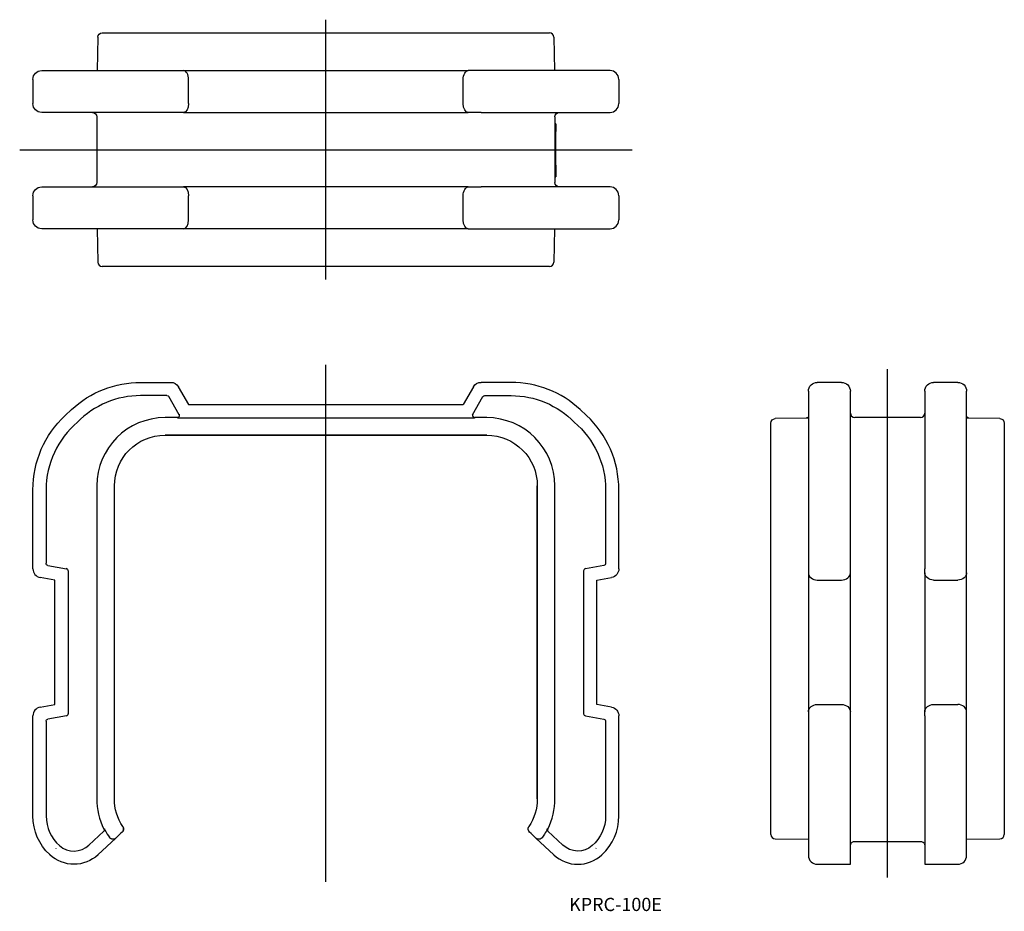
# Model space of a CAD drawing. Extents: x -510 to -286, y 278 to 481.
import ezdxf

# ---------------------------------------------------------------- set-up
doc = ezdxf.new("R2010")
doc.units = 0
doc.linetypes.add('CENTER', pattern=[0])
doc.layers.get('0').update_dxf_attribs({"linetype": 'CONTINUOUS'})

# ---------------------------------------------------------------- blocks, each defined once
blk = doc.blocks.new('D_FRAME_VIEW_3668')
at = {"color": 7, "linetype": 'CONTINUOUS'}
for p, q in [((-491.75, 476.77), (-491.89, 469.2)), ((-490.75, 477.75), (-476.5, 477.75)), ((-476.5, 477.75), (-403.5, 477.75)), ((-403.5, 477.75), (-389.25, 477.75)), ((-388.25, 476.77), (-388.11, 469.2)), ((-506.5, 467.2), (-506.5, 461.7)), ((-504.5, 469.2), (-497.82, 469.2)), ((-497.82, 469.2), (-496.36, 469.2)), ((-496.36, 469.2), (-482.04, 469.2)), ((-482.04, 469.2), (-475.22, 469.2)), ((-475.22, 469.2), (-472.33, 469.2)), ((-472.33, 469.2), (-407.67, 469.2)), ((-471.18, 461.7), (-471.18, 467.2)), ((-408.82, 461.7), (-408.82, 467.2)), ((-404.78, 469.2), (-407.67, 469.2)), ((-397.96, 469.2), (-404.78, 469.2)), ((-383.64, 469.2), (-397.96, 469.2)), ((-382.18, 469.2), (-383.64, 469.2)), ((-375.5, 469.2), (-382.18, 469.2)), ((-373.5, 467.2), (-373.5, 461.7)), ((-497.82, 459.7), (-504.5, 459.7)), ((-496.36, 459.7), (-497.82, 459.7)), ((-482.04, 459.7), (-496.36, 459.7)), ((-492, 458.7), (-492, 443.8)), ((-475.22, 459.7), (-482.04, 459.7)), ((-472.33, 459.7), (-475.22, 459.7)), ((-472.33, 459.7), (-407.67, 459.7)), ((-404.78, 459.7), (-407.67, 459.7)), ((-404.78, 459.7), (-397.96, 459.7)), ((-397.96, 459.7), (-383.64, 459.7)), ((-388, 458.7), (-388, 443.8)), ((-383.64, 459.7), (-382.18, 459.7)), ((-382.18, 459.7), (-375.5, 459.7)), ((-387.8, 457.12), (-388, 457.12)), ((-388, 457.11), (-387.8, 457.11)), ((-387.8, 457.12), (-387.8, 457.11)), ((-387.8, 457.11), (-387.8, 455.38)), ((-387.8, 455.33), (-388, 455.33)), ((-388, 455.31), (-387.8, 455.31)), ((-387.8, 455.31), (-388, 455.31)), ((-387.8, 451.6), (-387.8, 455.31)), ((-388, 451.6), (-387.8, 451.6)), ((-387.8, 451.02), (-387.8, 451.6)), ((-387.8, 451.05), (-387.8, 451.57)), ((-388, 451.02), (-387.8, 451.02)), ((-387.8, 448.44), (-387.8, 451.02)), ((-387.8, 448.44), (-388, 448.44)), ((-388, 447.86), (-387.8, 447.86)), ((-388, 447.73), (-387.8, 447.73)), ((-388, 447.61), (-387.8, 447.61)), ((-388, 447.45), (-387.8, 447.45)), ((-388, 447.2), (-387.8, 447.2)), ((-387.8, 447.86), (-387.8, 448.44)), ((-387.8, 447.73), (-387.8, 447.82)), ((-387.8, 447.71), (-387.8, 447.61)), ((-387.8, 447.61), (-387.8, 447.45)), ((-387.8, 447.45), (-387.8, 447.2)), ((-387.8, 447.2), (-387.8, 446.91)), ((-388, 446.91), (-387.8, 446.91)), ((-388, 445.12), (-387.8, 445.12)), ((-387.8, 446.91), (-387.8, 445.12)), ((-504.5, 442.8), (-497.82, 442.8)), ((-497.82, 442.8), (-496.36, 442.8)), ((-496.36, 442.8), (-482.04, 442.8)), ((-482.04, 442.8), (-475.22, 442.8)), ((-475.22, 442.8), (-472.33, 442.8)), ((-407.67, 442.8), (-472.33, 442.8)), ((-407.67, 442.8), (-404.78, 442.8)), ((-397.96, 442.8), (-404.78, 442.8)), ((-383.64, 442.8), (-397.96, 442.8)), ((-382.18, 442.8), (-383.64, 442.8)), ((-375.5, 442.8), (-382.18, 442.8)), ((-506.5, 440.8), (-506.5, 435.3)), ((-471.18, 435.3), (-471.18, 440.8)), ((-408.82, 435.3), (-408.82, 440.8)), ((-373.5, 440.8), (-373.5, 435.3)), ((-497.82, 433.3), (-504.5, 433.3)), ((-496.36, 433.3), (-497.82, 433.3)), ((-482.04, 433.3), (-496.36, 433.3)), ((-491.89, 433.3), (-491.75, 425.73)), ((-475.22, 433.3), (-482.04, 433.3)), ((-472.33, 433.3), (-475.22, 433.3)), ((-407.67, 433.3), (-472.33, 433.3)), ((-407.67, 433.3), (-404.78, 433.3)), ((-404.78, 433.3), (-397.96, 433.3)), ((-397.96, 433.3), (-383.64, 433.3)), ((-388.11, 433.3), (-388.25, 425.73)), ((-383.64, 433.3), (-382.18, 433.3)), ((-382.18, 433.3), (-375.5, 433.3)), ((-476.5, 424.75), (-490.75, 424.75)), ((-403.5, 424.75), (-476.5, 424.75)), ((-389.25, 424.75), (-403.5, 424.75))]:
    blk.add_line(p, q, dxfattribs=at)
at = {"color": 7, "linetype": 'CONTINUOUS', "extrusion": (0, 0, -1)}
for centre, radius, start, end in [((490.75, 476.75), 1, 1, 90), ((504.5, 467.2), 2, 0, 90), ((504.5, 461.7), 2, 270, 0), ((493, 458.7), 1, 90, 180), ((387, 458.7), 1, 0, 90), ((504.5, 440.8), 2, 0, 90), ((493, 443.8), 1, 180, 270), ((387, 443.8), 1, 270, 0), ((504.5, 435.3), 2, 270, 0)]:
    blk.add_arc(centre, radius, start, end, dxfattribs=at)
at = {"color": 7, "linetype": 'CONTINUOUS'}
for centre, radius, start, end in [((-389.25, 476.75), 1, 1, 90), ((-375.5, 467.2), 2, 0, 90), ((-375.5, 461.7), 2, 270, 0), ((-375.5, 440.8), 2, 0, 90), ((-375.5, 435.3), 2, 270, 0), ((-490.75, 425.75), 1, 181, 270), ((-389.25, 425.75), 1, 270, 359)]:
    blk.add_arc(centre, radius, start, end, dxfattribs=at)
for centre, start_param, end_param in [((-472.33, 467.2), 1.570796, 3.141593), ((-472.33, 435.3), 0, 1.570796)]:
    blk.add_ellipse(centre, major_axis=(0, -2), ratio=0.57735, start_param=start_param, end_param=end_param, dxfattribs=at)
at = {"color": 7, "linetype": 'CONTINUOUS', "extrusion": (0, 0, -1)}
for centre, major_axis, start_param, end_param in [((-407.67, 467.2), (0, -2), 1.570796, 3.141593), ((-472.33, 461.7), (0, -2), 4.712389, 6.283185), ((-407.67, 461.7), (0, 2), 3.141593, 4.712389), ((-472.33, 440.8), (0, 2), 0, 1.570796), ((-407.67, 440.8), (0, -2), 1.570796, 3.141593), ((-407.67, 435.3), (0, -2), 0, 1.570796)]:
    blk.add_ellipse(centre, major_axis=major_axis, ratio=0.57735, start_param=start_param, end_param=end_param, dxfattribs=at)
blk = doc.blocks.new('D_FRAME_VIEW_3549')
at = {"color": 7, "linetype": 'CONTINUOUS'}
for p, q in [((-322.95, 398.44), (-328.45, 398.44)), ((-296.55, 398.44), (-302.05, 398.44)), ((-330.45, 396.44), (-330.45, 390.8)), ((-320.95, 390.8), (-320.95, 396.44)), ((-304.05, 396.44), (-304.05, 390.8)), ((-294.55, 390.8), (-294.55, 396.44)), ((-339, 374.94), (-339, 389.2)), ((-330.45, 390.33), (-338.02, 390.2)), ((-330.45, 390.8), (-330.45, 389.44)), ((-330.45, 389.44), (-330.45, 374.08)), ((-320.95, 389.44), (-320.95, 390.8)), ((-320.95, 374.08), (-320.95, 389.44)), ((-305.05, 390.44), (-319.95, 390.44)), ((-304.05, 390.8), (-304.05, 389.44)), ((-304.05, 389.44), (-304.05, 374.08)), ((-294.55, 389.44), (-294.55, 390.8)), ((-286.98, 390.2), (-294.55, 390.33)), ((-294.55, 374.08), (-294.55, 389.44)), ((-286, 389.2), (-286, 374.94)), ((-339, 303.94), (-339, 374.94)), ((-330.45, 374.08), (-330.45, 356.12)), ((-320.95, 356.12), (-320.95, 374.08)), ((-304.05, 374.08), (-304.05, 356.12)), ((-294.55, 356.12), (-294.55, 374.08)), ((-286, 374.94), (-286, 303.94)), ((-330.45, 356.12), (-330.45, 355.24)), ((-320.95, 355.24), (-320.95, 356.12)), ((-304.05, 355.24), (-304.05, 356.12)), ((-294.55, 355.24), (-294.55, 356.12)), ((-330.45, 355.24), (-330.45, 323.65)), ((-328.45, 353.56), (-322.95, 353.56)), ((-320.95, 323.65), (-320.95, 355.24)), ((-304.05, 355.24), (-304.05, 323.65)), ((-302.05, 353.56), (-296.55, 353.56)), ((-294.55, 323.65), (-294.55, 355.24)), ((-328.45, 325.33), (-322.95, 325.33)), ((-302.05, 325.33), (-296.55, 325.33)), ((-330.45, 323.65), (-330.45, 322.77)), ((-330.45, 322.77), (-330.45, 300.02)), ((-320.95, 322.77), (-320.95, 323.65)), ((-320.95, 300.02), (-320.95, 322.77)), ((-304.05, 322.77), (-304.05, 323.65)), ((-304.05, 322.77), (-304.05, 300.02)), ((-294.55, 322.77), (-294.55, 323.65)), ((-294.55, 300.02), (-294.55, 322.77)), ((-339, 295.84), (-339, 303.94)), ((-286, 303.94), (-286, 295.84)), ((-330.45, 300.02), (-330.45, 292.71)), ((-320.95, 292.71), (-320.95, 300.02)), ((-304.05, 300.02), (-304.05, 292.71)), ((-294.55, 292.71), (-294.55, 300.02)), ((-338.01, 294.84), (-330.45, 294.75)), ((-305.05, 294.18), (-319.95, 294.18)), ((-294.55, 294.75), (-286.99, 294.84)), ((-330.45, 292.71), (-330.45, 292.67)), ((-330.45, 292.67), (-330.45, 291.06)), ((-320.95, 289.06), (-320.95, 292.71)), ((-304.05, 292.71), (-304.05, 289.06)), ((-294.55, 292.67), (-294.55, 292.71)), ((-294.55, 291.06), (-294.55, 292.67)), ((-328.45, 289.06), (-320.95, 289.06)), ((-320.95, 289.06), (-320.95, 289.06)), ((-304.05, 289.06), (-304.05, 289.06)), ((-304.05, 289.06), (-296.55, 289.06))]:
    blk.add_line(p, q, dxfattribs=at)
at = {"color": 7, "linetype": 'CONTINUOUS', "extrusion": (0, 0, -1)}
for points in [[(330.45, 390.82), (330.45, 390.8), (330.45, 390.77), (330.46, 390.75), (330.46, 390.72), (330.46, 390.7), (330.47, 390.68), (330.48, 390.65), (330.49, 390.63), (330.5, 390.61), (330.51, 390.59), (330.52, 390.57), (330.53, 390.55), (330.55, 390.53), (330.56, 390.51), (330.58, 390.49), (330.59, 390.47), (330.61, 390.45), (330.63, 390.44), (330.65, 390.42), (330.67, 390.41), (330.69, 390.4), (330.71, 390.38), (330.73, 390.37), (330.75, 390.36), (330.78, 390.35), (330.8, 390.35), (330.82, 390.34), (330.84, 390.33), (330.87, 390.33), (330.89, 390.32), (330.92, 390.32), (330.94, 390.32)], [(294.06, 390.32), (294.08, 390.32), (294.11, 390.32), (294.13, 390.33), (294.16, 390.33), (294.18, 390.34), (294.2, 390.35), (294.22, 390.35), (294.25, 390.36), (294.27, 390.37), (294.29, 390.38), (294.31, 390.4), (294.33, 390.41), (294.35, 390.42), (294.37, 390.44), (294.39, 390.45), (294.41, 390.47), (294.42, 390.49), (294.44, 390.51), (294.45, 390.53), (294.47, 390.55), (294.48, 390.57), (294.49, 390.59), (294.5, 390.61), (294.51, 390.63), (294.52, 390.65), (294.53, 390.68), (294.54, 390.7), (294.54, 390.72), (294.54, 390.75), (294.55, 390.77), (294.55, 390.8), (294.55, 390.82)]]:
    blk.add_lwpolyline(points, dxfattribs=at)
at = {"color": 7, "linetype": 'CONTINUOUS'}
for points in [[(-319.95, 294.18, 0.141194), (-320.64, 293.99), (-320.72, 293.93), (-320.8, 293.86), (-320.87, 293.76), (-320.93, 293.65), (-320.95, 293.55), (-320.95, 293.5), (-320.95, 293.5)], [(-304.05, 293.5), (-304.06, 293.61), (-304.11, 293.72), (-304.17, 293.83), (-304.24, 293.9), (-304.32, 293.97), (-304.42, 294.03), (-304.42, 294.03, 0.125156), (-305.05, 294.18)]]:
    blk.add_lwpolyline(points, format="xyb", dxfattribs=at)
at = {"color": 7, "linetype": 'CONTINUOUS', "extrusion": (0, 0, -1)}
for centre, radius, start, end in [((328.45, 396.44), 2, 0, 90), ((322.95, 396.44), 2, 90, 180), ((302.05, 396.44), 2, 0, 90), ((296.55, 396.44), 2, 90, 180), ((338, 389.2), 1, 0, 89), ((287, 389.2), 1, 91, 180)]:
    blk.add_arc(centre, radius, start, end, dxfattribs=at)
at = {"color": 7, "linetype": 'CONTINUOUS'}
for centre, radius, start, end in [((-319.95, 391.44), 1, 180, 270), ((-305.05, 391.44), 1, 270, 360), ((-338, 295.84), 1, 180, 269.3107), ((-287, 295.84), 1, 270.6893, 360), ((-328.45, 291.06), 2, 180, 270), ((-296.55, 291.06), 2, 270, 0)]:
    blk.add_arc(centre, radius, start, end, dxfattribs=at)
for centre, major_axis, start_param, end_param in [((-328.45, 355.24), (-2, 0), 0, 1.570796), ((-322.95, 355.24), (-2, 0), 1.570796, 3.141593), ((-296.55, 323.65), (2, 0), 0, 1.570796)]:
    blk.add_ellipse(centre, major_axis=major_axis, ratio=0.8391, start_param=start_param, end_param=end_param, dxfattribs=at)
at = {"color": 7, "linetype": 'CONTINUOUS', "extrusion": (0, 0, -1)}
for centre, major_axis, start_param, end_param in [((-302.05, 355.24), (2, 0), 1.570796, 3.141593), ((-296.55, 355.24), (2, 0), 0, 1.570796), ((-328.45, 323.65), (-2, 0), 0, 1.570796), ((-322.95, 323.65), (2, 0), 4.712389, 6.283185), ((-302.05, 323.65), (-2, 0), 0, 1.570796)]:
    blk.add_ellipse(centre, major_axis=major_axis, ratio=0.8391, start_param=start_param, end_param=end_param, dxfattribs=at)
blk = doc.blocks.new('D_FRAME_VIEW_3133')
at = {"color": 7, "linetype": 'CONTINUOUS'}
for p, q in [((-482.04, 398.44), (-475.22, 398.44)), ((-397.96, 398.44), (-404.78, 398.44)), ((-473.49, 397.44), (-471.18, 393.44)), ((-406.51, 397.44), (-408.82, 393.44)), ((-476.08, 395.44), (-482.04, 395.44)), ((-473.28, 391.08), (-475.65, 395.19)), ((-471.18, 393.44), (-408.82, 393.44)), ((-406.72, 391.08), (-404.35, 395.19)), ((-403.92, 395.44), (-397.96, 395.44)), ((-499.19, 390.9), (-497.73, 392.26)), ((-380.81, 390.9), (-382.27, 392.26)), ((-403.5, 386.44), (-476.5, 386.44)), ((-506.5, 356.12), (-506.5, 374.08)), ((-503.5, 374.08), (-503.5, 357.38)), ((-392, 303.94), (-392, 374.94)), ((-376.5, 374.08), (-376.5, 357.38)), ((-373.5, 356.12), (-373.5, 374.08)), ((-503.09, 356.89), (-498.91, 356.15)), ((-498.5, 355.66), (-498.5, 323.23)), ((-381.5, 355.66), (-381.5, 323.23)), ((-376.91, 356.89), (-381.09, 356.15)), ((-501.5, 353.56), (-504.85, 354.15)), ((-501.5, 325.33), (-501.5, 353.56)), ((-378.5, 353.56), (-375.15, 354.15)), ((-378.5, 325.33), (-378.5, 353.56)), ((-504.85, 324.73), (-501.5, 325.33)), ((-375.15, 324.73), (-378.5, 325.33)), ((-506.5, 300.02), (-506.5, 322.77)), ((-498.91, 322.74), (-503.09, 322)), ((-381.09, 322.74), (-376.91, 322)), ((-373.5, 300.02), (-373.5, 322.77)), ((-503.5, 321.51), (-503.5, 300.02)), ((-376.5, 321.51), (-376.5, 300.02)), ((-486.09, 297.6), (-486.09, 297.6)), ((-393.91, 297.6), (-393.91, 297.6)), ((-493.77, 293.4), (-490.4, 296.54)), ((-489.62, 295.91), (-489.15, 295.18)), ((-487.54, 295.11), (-487.67, 294.99)), ((-486.58, 296.01), (-487.54, 295.11)), ((-486.25, 296.32), (-486.58, 296.01)), ((-393.42, 296.01), (-393.75, 296.32)), ((-392.46, 295.11), (-393.42, 296.01)), ((-392.33, 294.99), (-392.46, 295.11)), ((-390.38, 295.91), (-390.85, 295.18)), ((-386.23, 293.4), (-389.6, 296.54)), ((-487.67, 294.99), (-491.73, 291.21)), ((-392.33, 294.99), (-388.27, 291.21)), ((-502.64, 291.21), (-502.68, 291.25)), ((-377.36, 291.21), (-377.32, 291.25))]:
    blk.add_line(p, q, dxfattribs=at)
at = {"color": 9, "linetype": 'CONTINUOUS'}
for p, q in [((-473.77, 390.44), (-476.5, 390.44)), ((-406.3, 390.32), (-473.7, 390.32)), ((-406.23, 390.44), (-406.3, 390.32)), ((-403.5, 390.44), (-406.23, 390.44)), ((-476.5, 386.44), (-403.5, 386.44)), ((-476.5, 386.44), (-476.5, 386.44)), ((-403.5, 386.44), (-403.5, 386.44)), ((-491.99, 374.94), (-491.99, 303.94)), ((-488, 303.94), (-488, 374.94)), ((-488, 374.94), (-488, 374.94)), ((-392, 374.94), (-392, 303.94)), ((-392, 374.94), (-392, 374.94)), ((-388.01, 303.94), (-388.01, 374.94)), ((-488, 303.94), (-488, 303.94)), ((-392, 303.94), (-392, 303.94)), ((-501.32, 292.71), (-501.28, 292.67)), ((-378.68, 292.71), (-378.72, 292.67))]:
    blk.add_line(p, q, dxfattribs=at)
at = {"color": 7, "linetype": 'CONTINUOUS', "extrusion": (0, 0, -1)}
for points in [[(490.3, 297.13), (490.29, 297.11), (490.28, 297.09), (490.27, 297.07), (490.27, 297.05), (490.26, 297.03), (490.26, 297.01), (490.25, 296.99), (490.25, 296.97), (490.25, 296.95), (490.24, 296.93), (490.24, 296.91), (490.24, 296.89), (490.25, 296.87), (490.25, 296.84), (490.25, 296.82), (490.26, 296.8), (490.26, 296.78), (490.27, 296.76), (490.27, 296.74), (490.28, 296.72), (490.29, 296.7), (490.3, 296.68), (490.31, 296.66), (490.32, 296.65), (490.33, 296.63), (490.34, 296.61), (490.36, 296.59), (490.37, 296.58), (490.39, 296.56), (490.4, 296.54)], [(487.67, 294.99), (487.67, 294.99), (487.74, 294.94), (487.8, 294.89), (487.88, 294.84), (487.94, 294.82), (488, 294.79), (488.06, 294.77), (488.13, 294.76), (488.2, 294.74), (488.27, 294.74), (488.34, 294.74), (488.4, 294.74), (488.46, 294.75), (488.52, 294.76), (488.58, 294.77), (488.63, 294.79), (488.69, 294.81), (488.74, 294.83), (488.79, 294.85), (488.83, 294.88), (488.87, 294.9), (488.91, 294.93), (488.94, 294.95), (488.97, 294.98), (489.01, 295.01), (489.04, 295.04), (489.06, 295.07), (489.09, 295.1), (489.12, 295.14), (489.15, 295.18)], [(390.85, 295.18), (390.88, 295.14), (390.9, 295.11), (390.93, 295.07), (390.96, 295.04), (390.99, 295.01), (391.02, 294.98), (391.06, 294.96), (391.09, 294.93), (391.13, 294.9), (391.17, 294.88), (391.21, 294.85), (391.25, 294.83), (391.31, 294.81), (391.37, 294.79), (391.42, 294.77), (391.48, 294.76), (391.54, 294.75), (391.6, 294.74), (391.65, 294.74), (391.73, 294.74), (391.8, 294.74), (391.87, 294.76), (391.94, 294.77), (392, 294.79), (392.06, 294.81), (392.12, 294.84), (392.19, 294.88), (392.26, 294.93), (392.33, 294.99), (392.33, 294.99)], [(389.6, 296.54), (389.61, 296.56), (389.63, 296.57), (389.64, 296.59), (389.65, 296.61), (389.67, 296.62), (389.68, 296.64), (389.69, 296.66), (389.7, 296.68), (389.71, 296.7), (389.72, 296.71), (389.72, 296.73), (389.73, 296.75), (389.74, 296.77), (389.74, 296.79), (389.75, 296.82), (389.75, 296.84), (389.75, 296.86), (389.75, 296.88), (389.76, 296.9), (389.76, 296.92), (389.75, 296.94), (389.75, 296.96), (389.75, 296.98), (389.75, 297), (389.74, 297.03), (389.74, 297.05), (389.73, 297.07), (389.72, 297.09), (389.71, 297.11), (389.7, 297.13)]]:
    blk.add_lwpolyline(points, dxfattribs=at)
for centre, radius, start, end in [((482.04, 375.44), 23, 47, 90), ((475.22, 396.44), 2, 90, 150), ((404.78, 396.44), 2, 30, 90), ((476.08, 394.94), 0.5, 90, 150), ((403.92, 394.94), 0.5, 30, 90), ((397.96, 375.44), 20, 90, 135.8605), ((483.5, 374.08), 23, 0, 47), ((396.5, 374.08), 20, 130.1395, 180), ((503, 357.38), 0.5, 280, 360), ((377, 357.38), 0.5, 180, 260), ((375.5, 356.12), 2, 180, 260), ((375.5, 322.77), 2, 100, 180), ((503, 321.51), 0.5, 0, 80), ((377, 321.51), 0.5, 100, 180), ((403.5, 303.94), 11.5, 180, 213.4675), ((494.5, 300.02), 12, 313, 360), ((385.5, 300.02), 9, 180, 228.4734), ((403.5, 303.94), 15.39, 206.2813, 211.4904), ((382.82, 297.06), 5, 228.9768, 313), ((497.18, 297.06), 8, 227, 313)]:
    blk.add_arc(centre, radius, start, end, dxfattribs=at)
at = {"color": 7, "linetype": 'CONTINUOUS'}
for centre, radius, start, end in [((-397.96, 375.44), 23, 47, 90), ((-482.04, 375.44), 20, 90, 135.8605), ((-483.5, 374.08), 20, 130.1395, 180), ((-476.5, 374.94), 15.49, 90, 180), ((-403.5, 374.94), 15.49, 360, 90), ((-396.5, 374.08), 23, 0, 47), ((-504.5, 356.12), 2, 180, 260), ((-499, 355.66), 0.5, 0, 80), ((-381, 355.66), 0.5, 100, 180), ((-504.5, 322.77), 2, 100, 180), ((-499, 323.23), 0.5, 280, 0), ((-381, 323.23), 0.5, 180, 260), ((-476.5, 303.94), 15.49, 180, 206.3941), ((-403.5, 303.94), 15.49, 333.6059, 0), ((-494.5, 300.02), 9, 180, 228.4734), ((-385.5, 300.02), 12, 313, 360), ((-486.93, 297.05), 1, 0, 33.4675), ((-476.5, 303.94), 15.39, 206.2813, 211.4904), ((-486.93, 297.05), 1, 313, 0), ((-497.18, 297.06), 5, 228.9768, 313), ((-382.82, 297.06), 8, 227, 313)]:
    blk.add_arc(centre, radius, start, end, dxfattribs=at)
at = {"color": 9, "linetype": 'CONTINUOUS', "extrusion": (0, 0, -1)}
for centre, start, end in [((476.5, 374.94), 0, 90), ((403.5, 374.94), 90, 180), ((476.5, 303.94), 326.5325, 0)]:
    blk.add_arc(centre, 11.5, start, end, dxfattribs=at)
for centre, major_axis, ratio, start_param, end_param in [((-473.77, 390.93), (-0.433, -0.25), 0.999797, 3.141593, 5.2359), ((-486.93, 297.05), (-0.682, 0.731), 0.999843, 1.737145, 3.141593), ((-490.82, 296.83), (0.341, -0.366), 0.999834, 5.002171, 6.283185)]:
    blk.add_ellipse(centre, major_axis=major_axis, ratio=ratio, start_param=start_param, end_param=end_param, dxfattribs=at)
at = {"color": 9, "linetype": 'CONTINUOUS'}
for centre, major_axis, ratio, start_param, end_param in [((-406.23, 390.93), (0.433, -0.25), 0.999797, 3.141593, 5.2359), ((-389.18, 296.83), (-0.341, -0.366), 0.999834, 5.002171, 6.283185)]:
    blk.add_ellipse(centre, major_axis=major_axis, ratio=ratio, start_param=start_param, end_param=end_param, dxfattribs=at)
at = {"color": 7, "linetype": 'CONTINUOUS', "extrusion": (0, 0, -1)}
blk.add_ellipse((-393.07, 297.05), major_axis=(-0.682, -0.731), ratio=0.999843, start_param=0, end_param=1.404448, dxfattribs=at)

msp = doc.modelspace()

# ---------------------------------------------------------------- linework, layer by layer
at = {"color": 1, "linetype": 'CENTER'}
for p, q in [((-440, 421.75), (-440, 480.75)), ((-509.5, 451.25), (-370.5, 451.25)), ((-440, 285.06), (-440, 402.44)), ((-312.5, 286.06), (-312.5, 401.44))]:
    msp.add_line(p, q, dxfattribs=at)

# ---------------------------------------------------------------- block references
at = {"color": 7, "linetype": 'CONTINUOUS'}
for name in ['D_FRAME_VIEW_3668', 'D_FRAME_VIEW_3133', 'D_FRAME_VIEW_3549']:
    msp.add_blockref(name, (0, 0), dxfattribs=at)

# ---------------------------------------------------------------- texts
at = {"color": 7, "insert": (-384.8, 281.44), "char_height": 3, "attachment_point": 1}
msp.add_mtext('{\\fＭＳ ゴシック;KPRC-100E}', dxfattribs=at)

doc.saveas('drawing.dxf')
